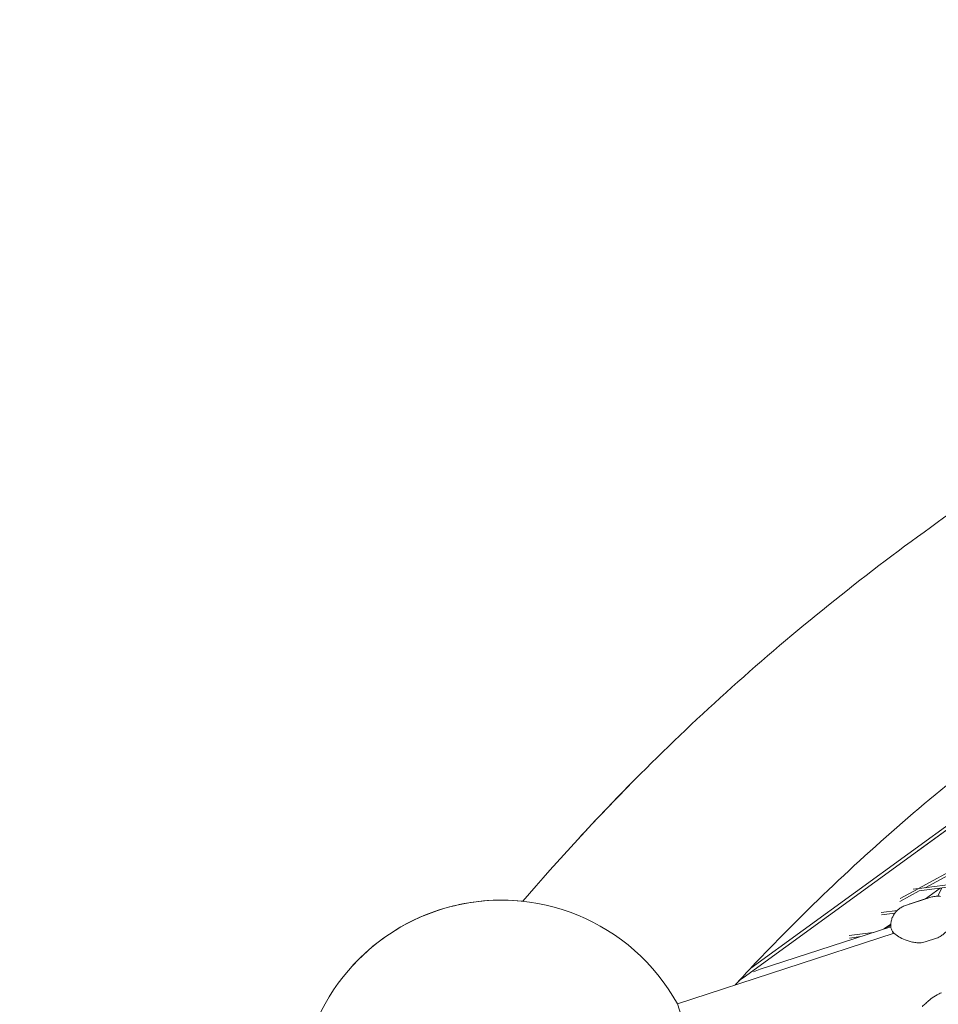
# Model space of a CAD drawing. Units: millimetres. Extents: x -5787 to 9004, y -4504 to 3057.
# Drawn here: x -1438 to -868, y 888 to 1499 of the extents above; entities that cross this region are included whole.
import ezdxf

# ---------------------------------------------------------------- set-up
doc = ezdxf.new("R2010")
doc.units = ezdxf.units.MM
doc.linetypes.add('STRICHPUNKT', pattern=[25.4, 12.7, -6.35, 0, -6.35])
doc.layers.add('DNA_COMBI_01', color=7, linetype='Continuous')
doc.layers.add('SICHER-MIN', color=7, linetype='STRICHPUNKT')

msp = doc.modelspace()

# ---------------------------------------------------------------- linework, layer by layer
at = {"layer": 'DNA_COMBI_01', "linetype": 'Continuous', "lineweight": 0}
for p, q in [((-989.614, 904.871), (-412.62, 1324.049)), ((-567.352, 1211.671), (-881.27, 983.582)), ((-984.89, 910.771), (-577.605, 1206.68)), ((-880.721, 960.218), (-852.55, 975.592)), ((-876.616, 960.749), (-851.831, 974.276)), ((-892.066, 954.027), (-880.968, 960.083)), ((-884.155, 959.774), (-880.721, 960.218)), ((-880.442, 960.254), (-848.614, 964.374)), ((-880.25, 958.767), (-852.247, 962.391)), ((-876.498, 953.799), (-867.364, 960.435)), ((-867.364, 960.435), (-876.495, 953.8)), ((-866.3, 960.572), (-868.724, 955.462)), ((-892.269, 952.207), (-880.25, 958.767)), ((-873.151, 954.805), (-888.76, 949.734)), ((-876.552, 953.781), (-885.407, 950.904)), ((-903.971, 945.378), (-893.891, 946.683)), ((-903.703, 943.9), (-895.425, 944.972)), ((-897.971, 936.442), (-978.962, 910.127)), ((-902.482, 934.976), (-897.998, 937.423)), ((-902.182, 935.14), (-897.963, 938.205)), ((-897.964, 938.201), (-902.161, 935.152)), ((-897.98, 937.948), (-899.269, 936.73)), ((-1030.39, 888.736), (-895.861, 932.447)), ((-923.786, 930.983), (-908.804, 932.922)), ((-923.518, 929.505), (-916.542, 930.408)), ((-869.635, 929.41), (-876.678, 927.122)), ((-990.24, 904.405), (-992.076, 903.071)), ((-1015.557, 843.086), (-1030.39, 888.736))]:
    msp.add_line(p, q, dxfattribs=at)
for start, end in [(106.265571, 181.734085), (106.265571, 137.357705), (83.854259, 106.265571), (29.069231, 106.265571)]:
    msp.add_arc((-1139.644, 828.003), 125, start, end, dxfattribs=at)
msp.add_ellipse((-978.961, 895.985), major_axis=(20.934, 10.666), ratio=0.5575401, start_param=1.2940316, end_param=1.4827259, dxfattribs=at)
for points, knots in [([(-516.557, 1379.575), (-569.488, 1358.1), (-620.571, 1334.625), (-718.846, 1283.726), (-766.036, 1256.3), (-856.325, 1197.567), (-899.423, 1166.259), (-981.329, 1099.861), (-1020.137, 1064.77), (-1080.877, 1003.454), (-1104.071, 978.256), (-1126.262, 952.284)], [4.40667086, 4.40667086, 4.40667086, 4.40667086, 4.46368779, 4.46368779, 4.52070472, 4.52070472, 4.57772165, 4.57772165, 4.63473858, 4.63473858, 4.67242662, 4.67242662, 4.67242662, 4.67242662]), ([(-558.293, 1362.061), (-596.456, 1345.505), (-633.607, 1327.874), (-718.846, 1283.726), (-766.036, 1256.3), (-856.325, 1197.567), (-899.423, 1166.259), (-981.329, 1099.861), (-1020.137, 1064.77), (-1068.705, 1015.741), (-1080.464, 1003.431), (-1091.979, 990.927)], [4.4217976, 4.4217976, 4.4217976, 4.4217976, 4.46368779, 4.46368779, 4.52070472, 4.52070472, 4.57772165, 4.57772165, 4.63473858, 4.63473858, 4.65344873, 4.65344873, 4.65344873, 4.65344873]), ([(-567.217, 1211.736), (-581.282, 1204.951), (-595.167, 1198.007), (-654.15, 1167.44), (-697.454, 1142.254), (-780.021, 1088.536), (-819.284, 1060.005), (-893.7, 999.694), (-928.853, 967.914), (-972.664, 923.716), (-983.185, 912.714), (-993.485, 901.546)], [4.44659938, 4.44659938, 4.44659938, 4.44659938, 4.46382661, 4.46382661, 4.52074113, 4.52074113, 4.57765564, 4.57765564, 4.63457015, 4.63457015, 4.65305408, 4.65305408, 4.65305408, 4.65305408]), ([(-875.027, 954.196), (-875.303, 954.135), (-875.565, 954.07), (-876.073, 953.931), (-876.319, 953.857), (-876.552, 953.781)], [11.86298034, 11.86298034, 11.86298034, 11.86298034, 12.08948965, 12.08948965, 12.32273506, 12.32273506, 12.32273506, 12.32273506]), ([(-873.151, 954.805), (-872.7, 954.952), (-872.25, 955.071), (-871.366, 955.26), (-870.931, 955.329), (-870.085, 955.425), (-869.673, 955.451), (-868.877, 955.469), (-868.493, 955.461), (-867.756, 955.416), (-867.402, 955.38), (-867.063, 955.334)], [78.4638705, 78.4638705, 78.4638705, 78.4638705, 78.9209204, 78.9209204, 79.3779704, 79.3779704, 79.8350203, 79.8350203, 80.2920703, 80.2920703, 80.7491202, 80.7491202, 80.7491202, 80.7491202]), ([(-888.76, 949.734), (-889.21, 949.587), (-889.644, 949.42), (-890.471, 949.053), (-890.864, 948.853), (-891.605, 948.433), (-891.954, 948.212), (-892.608, 947.759), (-892.913, 947.527), (-893.484, 947.057), (-893.749, 946.82), (-893.997, 946.583)], [167.4975094, 167.4975094, 167.4975094, 167.4975094, 167.9548923, 167.9548923, 168.4122752, 168.4122752, 168.8696581, 168.8696581, 169.3270411, 169.3270411, 169.784424, 169.784424, 169.784424, 169.784424]), ([(-885.407, 950.904), (-885.641, 950.828), (-885.882, 950.744), (-886.375, 950.558), (-886.626, 950.457), (-886.884, 950.343)], [5.08218098, 5.08218098, 5.08218098, 5.08218098, 5.31541696, 5.31541696, 5.54216504, 5.54216504, 5.54216504, 5.54216504]), ([(-858.03, 949.692), (-857.664, 949.143), (-857.444, 948.58), (-857.125, 947.34), (-857.1, 946.702), (-857.187, 944.843), (-857.492, 943.731), (-858.364, 941.315), (-858.981, 939.999), (-860.555, 937.273), (-861.5, 935.871), (-863.299, 933.766), (-863.967, 933.06), (-865.337, 931.833), (-865.995, 931.307), (-867.585, 930.273), (-868.528, 929.77), (-869.635, 929.41)], [-25.664499, -25.664499, -25.664499, -25.664499, -24.0746942, -24.0746942, -21.8120927, -21.8120927, -16.9978696, -16.9978696, -11.8649698, -11.8649698, -6.73207, -6.73207, -4.1656201, -4.1656201, -2.1541025, -2.1541025, 0, 0, 0, 0]), ([(-893.997, 946.583), (-894.441, 946.158), (-894.89, 945.668), (-895.748, 944.554), (-896.156, 943.93), (-896.87, 942.576), (-897.175, 941.847), (-897.643, 940.354), (-897.806, 939.592), (-897.992, 938.108), (-898.016, 937.388), (-897.989, 936.709)], [46.2347417, 46.2347417, 46.2347417, 46.2347417, 46.6983779, 46.6983779, 47.162014, 47.162014, 47.6256502, 47.6256502, 48.0892863, 48.0892863, 48.5529225, 48.5529225, 48.5529225, 48.5529225]), ([(-897.989, 936.709), (-897.962, 936.05), (-897.809, 935.463), (-897.336, 934.271), (-896.981, 933.742), (-895.824, 932.294), (-894.919, 931.569), (-892.773, 930.115), (-891.514, 929.423), (-888.642, 928.145), (-887.051, 927.565), (-884.355, 926.919), (-883.4, 926.741), (-881.568, 926.555), (-880.726, 926.517), (-878.845, 926.615), (-877.786, 926.762), (-876.678, 927.122)], [4.5869203, 4.5869203, 4.5869203, 4.5869203, 6.1755501, 6.1755501, 8.4276257, 8.4276257, 13.2647162, 13.2647162, 18.3995466, 18.3995466, 23.534377, 23.534377, 26.1017922, 26.1017922, 28.1071132, 28.1071132, 30.2610723, 30.2610723, 30.2610723, 30.2610723]), ([(-989.614, 904.871), (-990.978, 903.881), (-992.241, 902.804), (-993.784, 901.244), (-994.182, 900.815), (-994.559, 900.378)], [-1.20596123, -1.20596123, -1.20596123, -1.20596123, -0.94715491, -0.94715491, -0.85155531, -0.85155531, -0.85155531, -0.85155531]), ([(-878.444, 887.012), (-878.444, 887.012), (-878.442, 887.013), (-878.414, 887.033), (-878.318, 887.107), (-877.958, 887.407), (-877.624, 887.703), (-876.659, 888.578), (-875.956, 889.227), (-874.296, 890.682), (-873.341, 891.493), (-871.042, 893.193), (-869.714, 894.096), (-867.491, 895.102), (-866.964, 895.313), (-866.403, 895.495)], [10.4993479, 10.4993479, 10.4993479, 10.4993479, 10.7703219, 10.7703219, 12.6333922, 12.6333922, 15.8181694, 15.8181694, 20.2131054, 20.2131054, 24.6080414, 24.6080414, 29.0029774, 29.0029774, 30.2610723, 30.2610723, 30.2610723, 30.2610723])]:
    msp.add_open_spline(points, degree=3, knots=knots, dxfattribs=at)
for points in [[(-896.438, 932.26), (-896.582, 932.686), (-896.704, 933.11), (-896.803, 933.528)], [(-994.538, 900.403), (-994.546, 900.394), (-994.554, 900.386), (-994.561, 900.378)]]:
    msp.add_open_spline(points, degree=3, dxfattribs=at)
at = {"layer": 'SICHER-MIN'}
msp.add_lwpolyline([(7961.179, 1466.534, 0.4708231), (3334.19, 2357.941), (1945.063, 2357.967, 0.4725444), (-2690.131, 1451.369, 0.1492872), (-4063.157, 470.015, 0.1627307), (-4569.837, -1018.39), (-4569.837, -1503.562, 0.4811875), (-2701.255, -2995.628, 0.0001445), (-2699.523, -2997.189), (-2411.251, -2946.479, 0.1389867), (-1645.237, -2576.136, 0.3253111), (1944.985, -2358.033), (3334.332, -2358.059, 0.4406132), (7801.376, -1726.945, 0.7018346)], format="xyb", close=True, dxfattribs=at)

doc.saveas('drawing.dxf')
